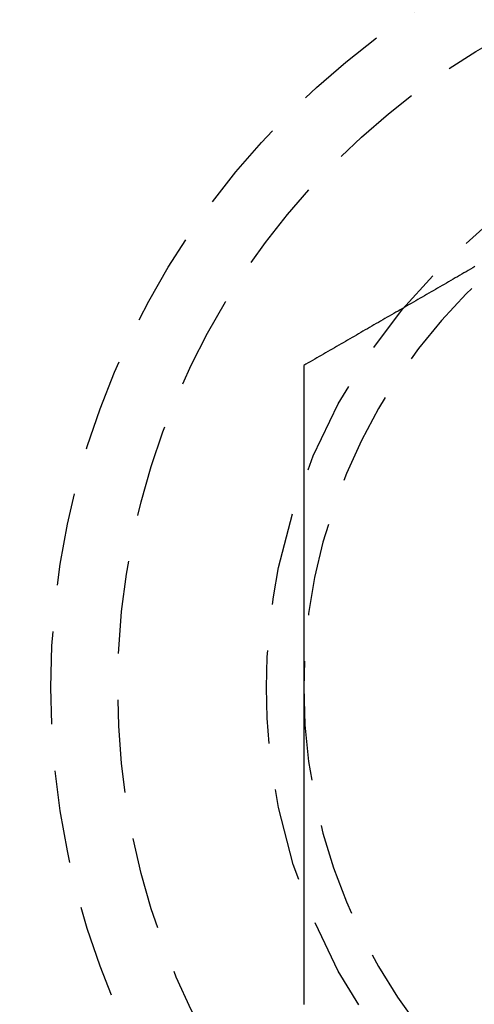
# Model space of a CAD drawing. Extents: x 231 to 1505, y 73 to 600.
# Drawn here: x 273 to 279, y 156 to 170 of the extents above; entities that cross this region are included whole.
import ezdxf

# ---------------------------------------------------------------- set-up
doc = ezdxf.new("R2010")
doc.units = 0
doc.header["$LTSCALE"] = 5
doc.linetypes.add('VERDECKT', pattern=[0.375, 0.25, -0.125])
doc.layers.get('0').update_dxf_attribs({"linetype": 'CONTINUOUS'})
doc.layers.add('STEMPEL', color=3, linetype='CONTINUOUS')

# ---------------------------------------------------------------- blocks, each defined once
blk = doc.blocks.new('A$CBCD4C696')
at = {"color": 1}
for points in [[(258.919, 301.568, 0), (258.89, 301.551, 0), (258.86, 301.534, 0), (258.83, 301.517, 0), (258.801, 301.5, 0), (258.771, 301.483, 0), (258.742, 301.466, 0), (258.712, 301.449, 0), (258.683, 301.432, 0), (258.653, 301.415, 0), (258.624, 301.397, 0), (258.594, 301.38, 0), (258.565, 301.363, 0), (258.535, 301.346, 0), (258.506, 301.329, 0), (258.476, 301.312, 0), (258.447, 301.295, 0), (258.417, 301.278, 0), (258.388, 301.261, 0), (258.358, 301.244, 0), (258.329, 301.227, 0), (258.299, 301.21, 0), (258.269, 301.193, 0), (258.24, 301.176, 0), (258.21, 301.159, 0), (258.181, 301.142, 0), (258.151, 301.125, 0), (258.122, 301.108, 0), (258.092, 301.091, 0), (258.063, 301.074, 0), (258.033, 301.057, 0), (258.004, 301.039, 0), (257.974, 301.022, 0), (257.945, 301.005, 0), (257.915, 300.988, 0), (257.886, 300.971, 0), (257.856, 300.954, 0), (257.827, 300.937, 0), (257.797, 300.92, 0), (257.767, 300.903, 0), (257.738, 300.886, 0), (257.708, 300.869, 0), (257.679, 300.852, 0), (257.649, 300.835, 0), (257.62, 300.818, 0), (257.59, 300.801, 0), (257.561, 300.784, 0), (257.531, 300.767, 0), (257.502, 300.75, 0), (257.472, 300.733, 0), (257.443, 300.716, 0), (257.413, 300.699, 0), (257.384, 300.681, 0), (257.354, 300.664, 0), (257.325, 300.647, 0), (257.295, 300.63, 0), (257.266, 300.613, 0), (257.236, 300.596, 0), (257.206, 300.579, 0), (257.177, 300.562, 0), (257.147, 300.545, 0), (257.118, 300.528, 0), (257.088, 300.511, 0), (257.059, 300.494, 0), (257.029, 300.477, 0), (257, 300.46, 0), (256.97, 300.443, 0), (256.941, 300.426, 0), (256.911, 300.409, 0), (256.882, 300.392, 0), (256.852, 300.375, 0), (256.823, 300.358, 0), (256.793, 300.341, 0), (256.764, 300.323, 0), (256.734, 300.306, 0), (256.705, 300.289, 0), (256.675, 300.272, 0), (256.645, 300.255, 0), (256.616, 300.238, 0)], [(256.616, 300.238, 0), (256.616, 300.204, 0), (256.616, 300.17, 0), (256.616, 300.136, 0), (256.616, 300.102, 0), (256.616, 300.068, 0), (256.616, 300.034, 0), (256.616, 300, 0), (256.616, 299.966, 0), (256.616, 299.932, 0), (256.616, 299.898, 0), (256.616, 299.864, 0), (256.616, 299.83, 0), (256.616, 299.796, 0), (256.616, 299.762, 0), (256.616, 299.728, 0), (256.616, 299.694, 0), (256.616, 299.66, 0), (256.616, 299.625, 0), (256.616, 299.591, 0), (256.616, 299.557, 0), (256.616, 299.523, 0), (256.616, 299.489, 0), (256.616, 299.455, 0), (256.616, 299.421, 0), (256.616, 299.387, 0), (256.616, 299.353, 0), (256.616, 299.319, 0), (256.616, 299.285, 0), (256.616, 299.251, 0), (256.616, 299.217, 0), (256.616, 299.183, 0), (256.616, 299.149, 0), (256.616, 299.115, 0), (256.616, 299.081, 0), (256.616, 299.046, 0), (256.616, 299.012, 0), (256.616, 298.978, 0), (256.616, 298.944, 0), (256.616, 298.91, 0), (256.616, 298.876, 0), (256.616, 298.842, 0), (256.616, 298.808, 0), (256.616, 298.774, 0), (256.616, 298.74, 0), (256.616, 298.706, 0), (256.616, 298.672, 0), (256.616, 298.638, 0), (256.616, 298.604, 0), (256.616, 298.569, 0), (256.616, 298.535, 0), (256.616, 298.501, 0), (256.616, 298.467, 0), (256.616, 298.433, 0), (256.616, 298.399, 0), (256.616, 298.365, 0), (256.616, 298.331, 0), (256.616, 298.297, 0), (256.616, 298.263, 0), (256.616, 298.229, 0), (256.616, 298.195, 0), (256.616, 298.16, 0), (256.616, 298.126, 0), (256.616, 298.092, 0), (256.616, 298.058, 0), (256.616, 298.024, 0), (256.616, 297.99, 0), (256.616, 297.956, 0), (256.616, 297.922, 0), (256.616, 297.888, 0), (256.616, 297.854, 0), (256.616, 297.82, 0), (256.616, 297.785, 0), (256.616, 297.751, 0), (256.616, 297.717, 0), (256.616, 297.683, 0), (256.616, 297.649, 0), (256.616, 297.615, 0), (256.616, 297.581, 0), (256.616, 297.547, 0), (256.616, 297.513, 0), (256.616, 297.478, 0), (256.616, 297.444, 0), (256.616, 297.41, 0), (256.616, 297.376, 0), (256.616, 297.342, 0), (256.616, 297.308, 0), (256.616, 297.274, 0), (256.616, 297.24, 0), (256.616, 297.206, 0), (256.616, 297.171, 0), (256.616, 297.137, 0), (256.616, 297.103, 0), (256.616, 297.069, 0), (256.616, 297.035, 0), (256.616, 297.001, 0), (256.616, 296.967, 0), (256.616, 296.933, 0), (256.616, 296.898, 0), (256.616, 296.864, 0), (256.616, 296.83, 0), (256.616, 296.796, 0), (256.616, 296.762, 0), (256.616, 296.728, 0), (256.616, 296.694, 0), (256.616, 296.659, 0), (256.616, 296.625, 0), (256.616, 296.591, 0), (256.616, 296.557, 0), (256.616, 296.523, 0), (256.616, 296.489, 0), (256.616, 296.455, 0), (256.616, 296.42, 0), (256.616, 296.386, 0), (256.616, 296.352, 0), (256.616, 296.318, 0), (256.616, 296.284, 0), (256.616, 296.25, 0), (256.616, 296.216, 0), (256.616, 296.181, 0), (256.616, 296.147, 0), (256.616, 296.113, 0), (256.616, 296.079, 0), (256.616, 296.045, 0), (256.616, 296.011, 0), (256.616, 295.976, 0), (256.616, 295.942, 0), (256.616, 295.908, 0)], [(256.616, 295.908, 0), (256.616, 295.885, 0), (256.616, 295.863, 0), (256.616, 295.84, 0), (256.616, 295.818, 0), (256.616, 295.795, 0), (256.616, 295.772, 0), (256.616, 295.75, 0), (256.616, 295.727, 0), (256.616, 295.704, 0), (256.616, 295.682, 0), (256.616, 295.659, 0), (256.616, 295.636, 0), (256.616, 295.614, 0), (256.616, 295.591, 0), (256.616, 295.568, 0), (256.616, 295.546, 0), (256.616, 295.523, 0), (256.616, 295.5, 0), (256.616, 295.478, 0), (256.616, 295.455, 0), (256.616, 295.433, 0), (256.616, 295.41, 0), (256.616, 295.387, 0), (256.616, 295.365, 0), (256.616, 295.342, 0), (256.616, 295.319, 0), (256.616, 295.297, 0), (256.616, 295.274, 0), (256.616, 295.251, 0), (256.616, 295.229, 0), (256.616, 295.206, 0), (256.616, 295.183, 0), (256.616, 295.161, 0), (256.616, 295.138, 0), (256.616, 295.115, 0), (256.616, 295.093, 0), (256.616, 295.07, 0), (256.616, 295.047, 0), (256.616, 295.025, 0), (256.616, 295.002, 0), (256.616, 294.979, 0), (256.616, 294.957, 0), (256.616, 294.934, 0), (256.616, 294.911, 0), (256.616, 294.889, 0), (256.616, 294.866, 0), (256.616, 294.843, 0), (256.616, 294.821, 0), (256.616, 294.798, 0), (256.616, 294.775, 0), (256.616, 294.753, 0), (256.616, 294.73, 0), (256.616, 294.707, 0), (256.616, 294.685, 0), (256.616, 294.662, 0), (256.616, 294.639, 0), (256.616, 294.617, 0), (256.616, 294.594, 0), (256.616, 294.571, 0), (256.616, 294.549, 0), (256.616, 294.526, 0), (256.616, 294.503, 0), (256.616, 294.481, 0), (256.616, 294.458, 0), (256.616, 294.435, 0), (256.616, 294.413, 0), (256.616, 294.39, 0), (256.616, 294.367, 0), (256.616, 294.345, 0), (256.616, 294.322, 0), (256.616, 294.299, 0), (256.616, 294.277, 0), (256.616, 294.254, 0), (256.616, 294.231, 0), (256.616, 294.209, 0), (256.616, 294.186, 0), (256.616, 294.163, 0), (256.616, 294.141, 0), (256.616, 294.118, 0), (256.616, 294.095, 0), (256.616, 294.073, 0), (256.616, 294.05, 0), (256.616, 294.027, 0), (256.616, 294.005, 0), (256.616, 293.982, 0), (256.616, 293.959, 0), (256.616, 293.936, 0), (256.616, 293.914, 0), (256.616, 293.891, 0), (256.616, 293.868, 0), (256.616, 293.846, 0), (256.616, 293.823, 0), (256.616, 293.8, 0), (256.616, 293.778, 0), (256.616, 293.755, 0), (256.616, 293.732, 0), (256.616, 293.71, 0), (256.616, 293.687, 0), (256.616, 293.664, 0), (256.616, 293.642, 0), (256.616, 293.619, 0), (256.616, 293.596, 0), (256.616, 293.573, 0), (256.616, 293.551, 0), (256.616, 293.528, 0), (256.616, 293.505, 0), (256.616, 293.483, 0), (256.616, 293.46, 0), (256.616, 293.437, 0), (256.616, 293.415, 0), (256.616, 293.392, 0), (256.616, 293.369, 0), (256.616, 293.346, 0), (256.616, 293.324, 0), (256.616, 293.301, 0), (256.616, 293.278, 0), (256.616, 293.256, 0), (256.616, 293.233, 0), (256.616, 293.21, 0), (256.616, 293.188, 0), (256.616, 293.165, 0), (256.616, 293.142, 0), (256.616, 293.119, 0), (256.616, 293.097, 0), (256.616, 293.074, 0), (256.616, 293.051, 0), (256.616, 293.029, 0), (256.616, 293.006, 0), (256.616, 292.983, 0), (256.616, 292.961, 0), (256.616, 292.938, 0), (256.616, 292.915, 0), (256.616, 292.892, 0), (256.616, 292.87, 0), (256.616, 292.847, 0), (256.616, 292.824, 0), (256.616, 292.802, 0), (256.616, 292.779, 0), (256.616, 292.756, 0), (256.616, 292.734, 0), (256.616, 292.711, 0), (256.616, 292.688, 0), (256.616, 292.665, 0), (256.616, 292.643, 0), (256.616, 292.62, 0), (256.616, 292.597, 0), (256.616, 292.575, 0), (256.616, 292.552, 0), (256.616, 292.529, 0), (256.616, 292.507, 0), (256.616, 292.484, 0), (256.616, 292.461, 0), (256.616, 292.439, 0), (256.616, 292.416, 0), (256.616, 292.393, 0), (256.616, 292.371, 0), (256.616, 292.348, 0), (256.616, 292.325, 0), (256.616, 292.303, 0), (256.616, 292.28, 0), (256.616, 292.257, 0), (256.616, 292.235, 0), (256.616, 292.212, 0), (256.616, 292.189, 0), (256.616, 292.167, 0), (256.616, 292.144, 0), (256.616, 292.121, 0), (256.616, 292.099, 0), (256.616, 292.076, 0), (256.616, 292.053, 0), (256.616, 292.031, 0), (256.616, 292.008, 0), (256.616, 291.985, 0), (256.616, 291.963, 0), (256.616, 291.94, 0), (256.616, 291.917, 0), (256.616, 291.895, 0), (256.616, 291.872, 0), (256.616, 291.849, 0), (256.616, 291.827, 0), (256.616, 291.804, 0), (256.616, 291.782, 0), (256.616, 291.759, 0), (256.616, 291.736, 0), (256.616, 291.714, 0), (256.616, 291.691, 0), (256.616, 291.668, 0), (256.616, 291.646, 0)]]:
    blk.add_polyline3d(points, dxfattribs=at)
for radius in [135, 130, 110]:
    blk.add_circle((346.388, 343.408), radius)
at = {"color": 1, "linetype": 'VERDECKT'}
for centre, radius in [((346.388, 343.408), 109), ((264.116, 295.908), 10.9), ((264.116, 295.908), 10), ((264.116, 295.908), 8)]:
    blk.add_circle(centre, radius, dxfattribs=at)
for start, end in [(120, 180), (180, 240)]:
    blk.add_arc((264.116, 295.908), 7.5, start, end, dxfattribs=at)

msp = doc.modelspace()

# ---------------------------------------------------------------- block references
at = {"layer": 'STEMPEL'}
msp.add_blockref('A$CBCD4C696', (19.959, -135.318, -186.426), dxfattribs=at)

doc.saveas('drawing.dxf')
